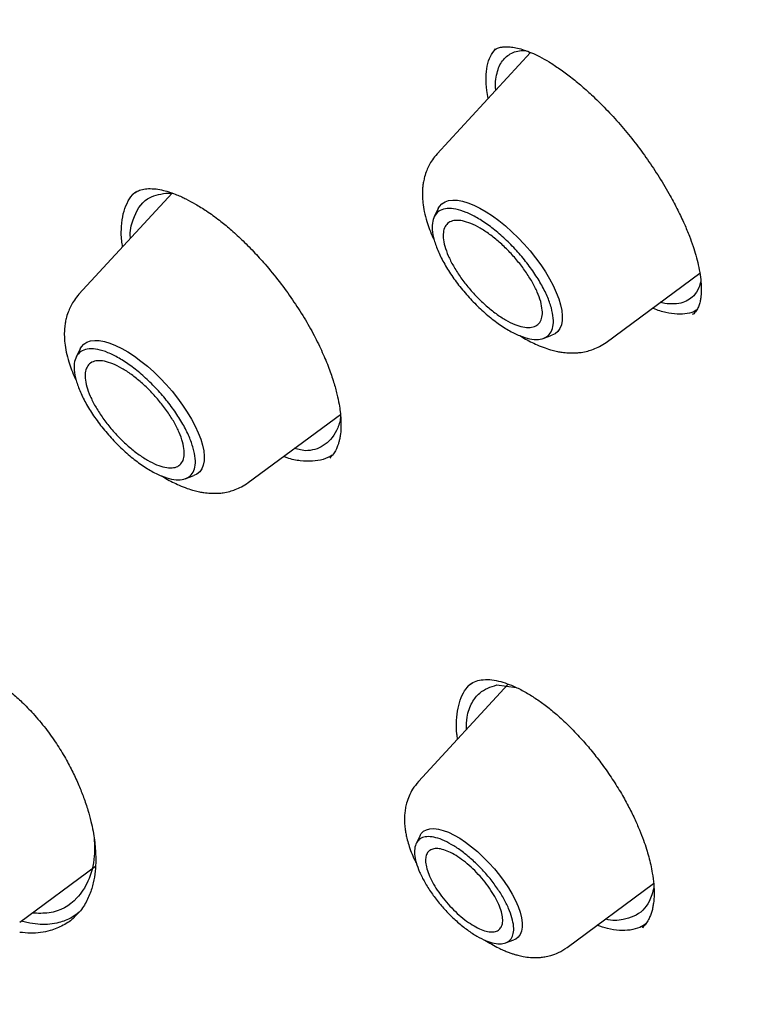
# Model space of a CAD drawing. Units: millimetres. Extents: x 8 to 770, y 12 to 1999.
# Drawn here: x 587 to 597, y 657 to 670 of the extents above; entities that cross this region are included whole.
import ezdxf

# ---------------------------------------------------------------- set-up
doc = ezdxf.new("R2010")
doc.units = ezdxf.units.MM

msp = doc.modelspace()

# ---------------------------------------------------------------- linework, layer by layer
at = {"color": 7, "linetype": 'Continuous', "lineweight": 30}
for p, q in [((594.237, 669.824), (592.995, 668.475)), ((589.476, 667.955), (588.238, 666.611)), ((588.949, 667.931), (588.953, 667.935)), ((589.393, 667.956), (589.486, 667.952)), ((593.011, 667.749), (592.957, 667.64)), ((595.242, 665.972), (596.486, 666.892)), ((596.39, 666.349), (596.387, 666.347)), ((596.407, 666.352), (596.391, 666.344)), ((594.407, 666.025), (594.522, 666.066)), ((588.254, 665.885), (588.2, 665.775)), ((590.484, 664.108), (591.711, 665.014)), ((591.246, 664.529), (591.097, 664.56)), ((589.65, 664.16), (589.765, 664.202)), ((593.94, 661.431), (592.747, 660.135)), ((593.413, 661.409), (593.416, 661.412)), ((593.79, 661.42), (594.046, 661.387)), ((592.769, 659.419), (592.718, 659.314)), ((587.45, 658.266), (588.457, 659.01)), ((594.723, 657.932), (595.873, 658.781)), ((587.587, 658.253), (587.471, 658.281)), ((595.732, 658.209), (595.722, 658.198)), ((593.904, 657.992), (594.014, 658.032))]:
    msp.add_line(p, q, dxfattribs=at)
at = {"color": 7, "linetype": 'Continuous', "lineweight": 30, "flags": 128}
for points in [[(593.011, 667.749), (593.028, 667.778), (593.06, 667.813), (593.101, 667.839), (593.149, 667.856), (593.204, 667.863), (593.265, 667.861), (593.333, 667.848), (593.405, 667.827), (593.483, 667.796), (593.563, 667.756), (593.647, 667.708), (593.732, 667.652), (593.818, 667.589), (593.904, 667.519), (593.99, 667.442), (594.073, 667.361), (594.154, 667.276), (594.231, 667.187), (594.304, 667.095), (594.372, 667.002), (594.434, 666.909), (594.49, 666.816), (594.538, 666.725), (594.579, 666.636), (594.612, 666.551), (594.636, 666.47), (594.652, 666.394), (594.659, 666.324), (594.657, 666.26), (594.647, 666.204), (594.627, 666.156), (594.599, 666.117), (594.563, 666.086), (594.522, 666.066)], [(588.254, 665.885), (588.271, 665.914), (588.303, 665.949), (588.344, 665.975), (588.391, 665.991), (588.447, 665.998), (588.508, 665.996), (588.576, 665.984), (588.648, 665.962), (588.725, 665.931), (588.806, 665.892), (588.889, 665.844), (588.975, 665.787), (589.061, 665.724), (589.147, 665.654), (589.233, 665.578), (589.316, 665.496), (589.397, 665.411), (589.474, 665.322), (589.547, 665.231), (589.615, 665.138), (589.677, 665.044), (589.733, 664.952), (589.781, 664.86), (589.822, 664.771), (589.855, 664.686), (589.879, 664.605), (589.895, 664.529), (589.902, 664.459), (589.9, 664.396), (589.889, 664.34), (589.87, 664.292), (589.842, 664.252), (589.805, 664.222), (589.765, 664.202)], [(592.769, 659.419), (592.785, 659.445), (592.816, 659.476), (592.854, 659.497), (592.9, 659.51), (592.953, 659.512), (593.013, 659.505), (593.078, 659.488), (593.147, 659.462), (593.221, 659.426), (593.297, 659.382), (593.375, 659.33), (593.454, 659.271), (593.532, 659.205), (593.61, 659.133), (593.685, 659.057), (593.757, 658.977), (593.824, 658.893), (593.887, 658.809), (593.944, 658.724), (593.994, 658.639), (594.037, 658.556), (594.072, 658.475), (594.099, 658.399), (594.117, 658.327), (594.126, 658.261), (594.127, 658.202), (594.118, 658.15), (594.1, 658.106), (594.074, 658.07), (594.04, 658.044), (594.014, 658.032)]]:
    msp.add_lwpolyline(points, dxfattribs=at)
at = {"color": 7, "linetype": 'Continuous', "lineweight": 30}
for points, knots in [([(621.238, 662.393), (621.295, 662.447), (621.407, 662.552), (621.545, 662.689), (621.659, 662.804), (621.763, 662.913), (621.866, 663.023), (621.965, 663.132), (622.063, 663.244), (622.162, 663.359), (622.266, 663.484), (622.378, 663.623), (622.496, 663.776), (622.619, 663.94), (622.726, 664.09), (622.817, 664.223), (622.893, 664.335), (622.966, 664.447), (623.037, 664.558), (623.105, 664.669), (623.17, 664.777), (623.229, 664.877), (623.278, 664.962), (623.317, 665.033), (623.352, 665.094), (623.387, 665.16), (623.427, 665.234), (623.472, 665.318), (623.52, 665.411), (623.569, 665.509), (623.625, 665.623), (623.687, 665.753), (623.754, 665.899), (623.819, 666.045), (623.881, 666.188), (623.937, 666.324), (623.986, 666.447), (624.025, 666.547), (624.056, 666.626), (624.08, 666.691), (624.104, 666.757), (624.132, 666.832), (624.164, 666.922), (624.199, 667.023), (624.234, 667.129), (624.269, 667.235), (624.303, 667.34), (624.336, 667.448), (624.369, 667.559), (624.402, 667.67), (624.432, 667.775), (624.458, 667.869), (624.479, 667.95), (624.498, 668.019), (624.514, 668.083), (624.531, 668.149), (624.549, 668.224), (624.57, 668.31), (624.598, 668.427), (624.632, 668.577), (624.671, 668.759), (624.709, 668.948), (624.745, 669.139), (624.779, 669.332), (624.811, 669.527), (624.841, 669.723), (624.869, 669.922), (624.894, 670.117), (624.916, 670.303), (624.935, 670.474), (624.95, 670.63), (624.964, 670.774), (624.977, 670.927), (624.99, 671.099), (625.003, 671.296), (625.015, 671.511), (625.026, 671.747), (625.034, 671.973), (625.039, 672.184), (625.042, 672.375), (625.044, 672.567), (625.043, 672.746), (625.042, 672.902), (625.04, 673.022), (625.039, 673.112), (625.037, 673.176), (625.036, 673.235), (625.034, 673.299), (625.032, 673.376), (625.029, 673.474), (625.025, 673.597), (625.018, 673.745), (625.01, 673.911), (624.996, 674.169), (624.974, 674.508), (624.94, 674.924), (624.904, 675.302), (624.867, 675.64), (624.831, 675.941), (624.794, 676.234), (624.755, 676.514), (624.717, 676.773), (624.682, 677.003), (624.652, 677.189), (624.628, 677.334), (624.609, 677.444), (624.593, 677.54), (624.577, 677.629), (624.563, 677.708), (624.549, 677.785), (624.535, 677.864), (624.518, 677.959), (624.496, 678.072), (624.471, 678.204), (624.442, 678.355), (624.408, 678.524), (624.37, 678.71), (624.33, 678.904), (624.288, 679.099), (624.246, 679.289), (624.186, 679.554), (624.109, 679.887), (624.016, 680.271), (623.928, 680.618), (623.846, 680.931), (623.769, 681.221), (623.695, 681.489), (623.558, 681.978), (623.419, 682.451), (623.277, 682.913), (623.212, 683.122), (623.145, 683.332), (623.077, 683.543), (623.01, 683.751), (622.949, 683.934), (622.898, 684.087), (622.858, 684.207), (622.823, 684.308), (622.793, 684.398), (622.762, 684.488), (622.724, 684.596), (622.678, 684.731), (622.621, 684.892), (622.559, 685.069), (622.491, 685.258), (622.396, 685.522), (622.269, 685.866), (622.111, 686.286), (621.945, 686.72), (621.77, 687.165), (621.583, 687.631), (621.386, 688.11), (621.184, 688.591), (620.979, 689.071), (620.77, 689.547), (620.542, 690.061), (620.291, 690.611), (620.019, 691.197), (619.743, 691.778), (619.462, 692.357), (619.147, 692.994), (618.788, 693.704), (618.377, 694.496), (617.937, 695.325), (617.528, 696.076), (617.157, 696.744), (616.833, 697.317), (616.502, 697.892), (616.176, 698.452), (615.87, 698.97), (615.586, 699.443), (615.325, 699.874), (615.076, 700.28), (614.842, 700.659), (614.622, 701.012), (614.417, 701.337), (614.228, 701.635), (614.053, 701.91), (613.861, 702.211), (613.638, 702.555), (613.374, 702.96), (613.089, 703.393), (612.782, 703.853), (612.454, 704.341), (612.103, 704.856), (611.73, 705.399), (611.333, 705.969), (610.915, 706.56), (610.348, 707.354), (609.634, 708.335), (608.779, 709.48), (607.928, 710.594), (607.082, 711.676), (606.231, 712.743), (605.37, 713.798), (604.499, 714.844), (603.562, 715.945), (602.559, 717.097), (601.487, 718.299), (600.402, 719.488), (599.358, 720.604), (598.36, 721.647), (597.409, 722.62), (596.45, 723.582), (595.479, 724.535), (594.493, 725.483), (593.53, 726.388), (592.593, 727.252), (591.683, 728.074), (590.889, 728.777), (590.223, 729.357), (589.695, 729.811), (589.187, 730.243), (588.675, 730.673), (588.163, 731.099), (587.652, 731.519), (587.168, 731.911), (586.713, 732.276), (586.236, 732.655), (585.724, 733.057), (585.159, 733.493), (584.724, 733.826), (584.422, 734.054), (584.259, 734.177), (584.095, 734.299), (583.929, 734.423), (583.762, 734.548), (583.583, 734.679), (583.379, 734.83), (583.139, 735.005), (582.862, 735.207), (582.553, 735.43), (582.212, 735.674), (581.852, 735.928), (581.476, 736.192), (581.084, 736.464), (580.667, 736.751), (580.224, 737.051), (579.756, 737.364), (579.263, 737.69), (578.76, 738.016), (578.249, 738.343), (577.731, 738.669), (577.194, 739.001), (576.636, 739.34), (576.059, 739.684), (575.669, 739.911), (575.47, 740.026)], [0, 0, 0, 0, 0.003254, 0.00634, 0.009206, 0.011744, 0.013962, 0.016621, 0.019137, 0.021743, 0.024667, 0.027832, 0.031281, 0.034947, 0.038766, 0.041224, 0.043666, 0.046076, 0.048453, 0.050797, 0.053096, 0.055198, 0.057058, 0.058349, 0.059517, 0.06082, 0.06232, 0.064019, 0.065913, 0.067876, 0.069832, 0.072661, 0.075472, 0.078265, 0.081041, 0.08364, 0.085916, 0.08787, 0.08918, 0.090291, 0.091421, 0.092794, 0.09441, 0.096269, 0.098279, 0.100084, 0.101934, 0.103828, 0.105767, 0.107749, 0.109614, 0.111234, 0.112609, 0.113786, 0.114764, 0.11587, 0.117145, 0.11859, 0.120204, 0.123034, 0.126134, 0.129246, 0.132365, 0.135489, 0.13862, 0.141757, 0.144899, 0.148051, 0.150951, 0.153599, 0.155995, 0.158141, 0.160264, 0.163013, 0.165979, 0.169191, 0.172712, 0.176545, 0.179223, 0.182035, 0.184941, 0.187562, 0.189802, 0.191659, 0.192751, 0.193648, 0.19439, 0.195275, 0.196369, 0.197671, 0.199474, 0.201565, 0.203946, 0.206465, 0.212342, 0.218045, 0.223577, 0.227694, 0.23171, 0.235625, 0.239387, 0.24278, 0.245782, 0.248394, 0.250013, 0.251435, 0.25266, 0.253719, 0.254867, 0.255698, 0.256679, 0.257893, 0.259341, 0.261023, 0.262939, 0.265088, 0.267471, 0.269975, 0.272419, 0.274798, 0.277113, 0.282317, 0.287165, 0.291263, 0.295068, 0.29858, 0.301798, 0.304748, 0.316228, 0.318681, 0.321141, 0.323607, 0.326079, 0.328558, 0.330896, 0.332496, 0.333885, 0.335064, 0.336034, 0.337018, 0.338177, 0.339796, 0.341665, 0.343753, 0.345929, 0.348178, 0.352811, 0.357729, 0.362506, 0.367523, 0.372782, 0.378187, 0.383546, 0.388853, 0.394107, 0.399308, 0.405773, 0.412155, 0.418454, 0.42467, 0.43092, 0.439034, 0.447487, 0.456277, 0.465406, 0.471316, 0.47736, 0.483502, 0.489402, 0.494977, 0.499753, 0.504262, 0.508505, 0.51248, 0.516188, 0.519571, 0.522697, 0.525566, 0.528221, 0.532178, 0.536422, 0.540952, 0.545769, 0.550873, 0.556263, 0.56194, 0.567903, 0.574151, 0.580491, 0.592835, 0.605033, 0.616656, 0.628145, 0.639499, 0.650796, 0.662094, 0.673391, 0.686704, 0.700018, 0.713332, 0.726646, 0.737943, 0.74924, 0.760538, 0.771868, 0.783326, 0.79492, 0.805233, 0.815652, 0.826175, 0.832384, 0.838385, 0.844148, 0.849673, 0.855768, 0.861546, 0.867005, 0.872145, 0.876967, 0.883134, 0.889483, 0.896017, 0.897831, 0.899659, 0.901501, 0.903356, 0.905225, 0.907153, 0.909352, 0.912116, 0.915241, 0.918727, 0.922574, 0.926783, 0.930923, 0.935362, 0.940099, 0.945135, 0.950469, 0.956102, 0.962034, 0.967734, 0.973685, 0.979887, 0.986341, 0.993045, 1, 1, 1, 1]), ([(537.231, 729.98), (537.267, 730.009), (537.381, 730.1), (537.579, 730.244), (537.827, 730.413), (538.082, 730.573), (538.343, 730.726), (538.612, 730.869), (538.887, 731.005), (539.169, 731.132), (539.458, 731.251), (539.753, 731.361), (540.055, 731.464), (540.364, 731.557), (540.678, 731.643), (541, 731.719), (541.327, 731.788), (541.661, 731.848), (542.001, 731.9), (542.347, 731.943), (542.699, 731.978), (543.057, 732.004), (543.421, 732.022), (543.791, 732.031), (544.166, 732.032), (544.548, 732.025), (544.935, 732.009), (545.328, 731.985), (545.726, 731.952), (546.13, 731.911), (546.539, 731.861), (546.953, 731.803), (547.372, 731.737), (547.797, 731.662), (548.227, 731.578), (548.661, 731.486), (549.101, 731.386), (549.545, 731.278), (549.994, 731.161), (550.448, 731.035), (550.906, 730.902), (551.368, 730.76), (551.835, 730.61), (552.305, 730.451), (552.78, 730.285), (553.259, 730.11), (553.742, 729.927), (554.229, 729.736), (554.719, 729.536), (555.213, 729.329), (555.71, 729.114), (556.211, 728.891), (556.715, 728.66), (557.222, 728.421), (557.732, 728.174), (558.245, 727.919), (558.761, 727.657), (559.279, 727.387), (559.801, 727.109), (560.324, 726.824), (560.85, 726.531), (561.379, 726.231), (561.909, 725.924), (562.441, 725.609), (562.976, 725.287), (563.512, 724.958), (564.05, 724.621), (564.59, 724.278), (565.131, 723.927), (565.673, 723.57), (566.217, 723.206), (566.761, 722.835), (567.307, 722.458), (567.854, 722.074), (568.401, 721.683), (568.949, 721.286), (569.498, 720.882), (570.047, 720.473), (570.596, 720.057), (571.146, 719.635), (571.695, 719.207), (572.245, 718.773), (572.794, 718.333), (573.344, 717.888), (573.893, 717.437), (574.441, 716.98), (574.989, 716.518), (575.536, 716.05), (576.082, 715.578), (576.627, 715.1), (577.171, 714.617), (577.714, 714.129), (578.256, 713.636), (578.796, 713.138), (579.335, 712.636), (579.872, 712.13), (580.407, 711.618), (580.941, 711.103), (581.472, 710.583), (582.002, 710.059), (582.529, 709.531), (583.054, 709), (583.576, 708.464), (584.096, 707.925), (584.614, 707.382), (585.128, 706.836), (585.64, 706.286), (586.149, 705.734), (586.655, 705.178), (587.157, 704.619), (587.657, 704.057), (588.153, 703.493), (588.645, 702.925), (589.134, 702.356), (589.619, 701.784), (590.1, 701.209), (590.578, 700.633), (591.051, 700.054), (591.521, 699.474), (591.986, 698.892), (592.447, 698.308), (592.904, 697.723), (593.356, 697.136), (593.803, 696.548), (594.246, 695.958), (594.684, 695.368), (595.117, 694.776), (595.546, 694.184), (595.969, 693.592), (596.387, 692.998), (596.8, 692.404), (597.208, 691.81), (597.61, 691.216), (598.007, 690.622), (598.398, 690.027), (598.784, 689.433), (599.164, 688.839), (599.538, 688.246), (599.906, 687.653), (600.268, 687.061), (600.625, 686.47), (600.975, 685.88), (601.319, 685.29), (601.657, 684.702), (601.989, 684.115), (602.314, 683.53), (602.632, 682.946), (602.945, 682.364), (603.25, 681.784), (603.549, 681.205), (603.842, 680.629), (604.127, 680.055), (604.406, 679.483), (604.678, 678.914), (604.943, 678.347), (605.201, 677.783), (605.452, 677.221), (605.696, 676.662), (605.932, 676.107), (606.162, 675.554), (606.384, 675.005), (606.599, 674.459), (606.807, 673.917), (607.007, 673.378), (607.2, 672.843), (607.386, 672.312), (607.564, 671.785), (607.734, 671.262), (607.897, 670.743), (608.053, 670.228), (608.201, 669.717), (608.341, 669.212), (608.473, 668.71), (608.598, 668.214), (608.715, 667.722), (608.825, 667.235), (608.926, 666.753), (609.02, 666.276), (609.106, 665.805), (609.184, 665.339), (609.255, 664.878), (609.318, 664.423), (609.373, 663.973), (609.42, 663.529), (609.459, 663.091), (609.49, 662.659), (609.514, 662.233), (609.53, 661.813), (609.537, 661.399), (609.538, 660.991), (609.53, 660.59), (609.514, 660.195), (609.491, 659.806), (609.46, 659.424), (609.421, 659.049), (609.374, 658.68), (609.32, 658.318), (609.258, 657.963), (609.188, 657.615), (609.111, 657.274), (609.026, 656.94), (608.933, 656.612), (608.832, 656.292), (608.724, 655.979), (608.608, 655.674), (608.485, 655.375), (608.354, 655.084), (608.215, 654.8), (608.069, 654.524), (607.915, 654.255), (607.754, 653.994), (607.585, 653.74), (607.408, 653.494), (607.224, 653.255), (607.033, 653.025), (606.842, 652.809), (606.711, 652.675), (606.649, 652.611)], [0, 0, 0, 0, 0.002202, 0.006933, 0.011663, 0.01639, 0.021114, 0.025834, 0.03055, 0.035262, 0.039969, 0.044671, 0.049369, 0.054062, 0.05875, 0.063434, 0.068114, 0.07279, 0.077463, 0.082132, 0.086799, 0.091462, 0.096124, 0.100783, 0.10544, 0.110096, 0.114751, 0.119404, 0.124057, 0.128709, 0.13336, 0.138011, 0.142661, 0.147311, 0.151962, 0.156612, 0.161262, 0.165912, 0.170562, 0.175213, 0.179864, 0.184515, 0.189166, 0.193818, 0.19847, 0.203122, 0.207775, 0.212428, 0.217082, 0.221736, 0.22639, 0.231045, 0.2357, 0.240355, 0.245011, 0.249667, 0.254324, 0.258981, 0.263638, 0.268295, 0.272953, 0.277611, 0.28227, 0.286928, 0.291587, 0.296247, 0.300906, 0.305566, 0.310226, 0.314886, 0.319547, 0.324208, 0.328869, 0.33353, 0.338191, 0.342853, 0.347515, 0.352176, 0.356839, 0.361501, 0.366163, 0.370826, 0.375488, 0.380151, 0.384814, 0.389477, 0.394141, 0.398804, 0.403467, 0.408131, 0.412794, 0.417458, 0.422122, 0.426786, 0.43145, 0.436114, 0.440778, 0.445442, 0.450106, 0.45477, 0.459435, 0.464099, 0.468763, 0.473428, 0.478092, 0.482757, 0.487421, 0.492086, 0.49675, 0.501415, 0.506079, 0.510744, 0.515408, 0.520073, 0.524737, 0.529401, 0.534066, 0.53873, 0.543395, 0.548059, 0.552723, 0.557387, 0.562052, 0.566716, 0.57138, 0.576044, 0.580708, 0.585371, 0.590035, 0.594699, 0.599362, 0.604026, 0.608689, 0.613353, 0.618016, 0.622679, 0.627342, 0.632004, 0.636667, 0.64133, 0.645992, 0.650654, 0.655316, 0.659978, 0.66464, 0.669301, 0.673962, 0.678623, 0.683284, 0.687945, 0.692605, 0.697266, 0.701926, 0.706585, 0.711245, 0.715904, 0.720563, 0.725221, 0.72988, 0.734538, 0.739195, 0.743853, 0.74851, 0.753166, 0.757823, 0.762479, 0.767134, 0.771789, 0.776444, 0.781099, 0.785753, 0.790407, 0.79506, 0.799713, 0.804365, 0.809017, 0.813669, 0.818321, 0.822972, 0.827622, 0.832273, 0.836923, 0.841573, 0.846223, 0.850872, 0.855522, 0.860172, 0.864821, 0.869471, 0.874121, 0.878772, 0.883423, 0.888074, 0.892727, 0.897381, 0.902035, 0.906692, 0.91135, 0.91601, 0.920672, 0.925337, 0.930004, 0.934675, 0.939349, 0.944027, 0.948709, 0.953396, 0.958086, 0.962782, 0.967482, 0.972187, 0.976897, 0.981611, 0.986329, 0.991052, 0.995778, 1, 1, 1, 1]), ([(593.674, 669.213), (593.667, 669.248), (593.648, 669.349), (593.643, 669.495), (593.659, 669.647), (593.7, 669.776), (593.748, 669.839), (593.772, 669.87)], [0, 0, 0, 0, 0.119198, 0.338678, 0.558191, 0.778373, 1, 1, 1, 1]), ([(593.766, 669.865), (593.776, 669.87), (593.794, 669.881), (593.822, 669.889), (593.846, 669.894), (593.868, 669.897), (593.892, 669.899), (593.918, 669.9), (593.949, 669.899), (593.984, 669.896), (594.022, 669.89), (594.077, 669.879), (594.151, 669.858), (594.251, 669.82), (594.36, 669.769), (594.486, 669.698), (594.624, 669.608), (594.77, 669.5), (594.918, 669.378), (595.084, 669.229), (595.263, 669.051), (595.451, 668.843), (595.628, 668.626), (595.794, 668.4), (595.951, 668.163), (596.085, 667.937), (596.195, 667.729), (596.28, 667.549), (596.347, 667.389), (596.397, 667.25), (596.436, 667.123), (596.469, 666.995), (596.493, 666.866), (596.503, 666.766), (596.506, 666.695), (596.506, 666.647), (596.503, 666.604), (596.498, 666.558), (596.489, 666.508), (596.473, 666.454), (596.447, 666.398), (596.421, 666.368), (596.407, 666.352)], [0, 0, 0, 0, 0.025377, 0.045799, 0.0612, 0.073552, 0.083092, 0.093755, 0.10555, 0.118436, 0.131319, 0.143729, 0.170815, 0.195947, 0.222837, 0.252081, 0.283469, 0.315125, 0.346724, 0.378207, 0.419766, 0.46048, 0.500319, 0.539641, 0.580323, 0.622702, 0.655587, 0.687735, 0.716564, 0.742054, 0.765285, 0.791353, 0.82084, 0.850207, 0.863985, 0.877166, 0.889754, 0.903449, 0.921291, 0.943322, 0.969542, 1, 1, 1, 1]), ([(593.89, 669.742), (593.909, 669.761), (593.949, 669.798), (594.025, 669.832), (594.099, 669.85), (594.153, 669.849), (594.173, 669.848)], [0, 0, 0, 0, 0.273077, 0.550295, 0.83165, 1, 1, 1, 1]), ([(593.775, 669.322), (593.774, 669.34), (593.769, 669.404), (593.779, 669.496), (593.803, 669.597), (593.839, 669.68), (593.873, 669.722), (593.89, 669.742)], [0, 0, 0, 0, 0.097002, 0.334879, 0.564675, 0.786384, 1, 1, 1, 1]), ([(592.995, 668.475), (592.974, 668.45), (592.934, 668.403), (592.89, 668.329), (592.855, 668.253), (592.831, 668.179), (592.815, 668.108), (592.806, 668.05), (592.802, 668), (592.8, 667.959), (592.8, 667.902), (592.806, 667.818), (592.824, 667.705), (592.856, 667.585), (592.897, 667.467), (592.93, 667.386), (592.954, 667.336), (592.959, 667.326)], [0, 0, 0, 0, 0.080418, 0.15049, 0.210219, 0.280643, 0.333938, 0.381502, 0.424207, 0.46336, 0.501437, 0.577029, 0.677313, 0.786738, 0.873909, 0.972633, 1, 1, 1, 1]), ([(588.817, 667.24), (588.813, 667.268), (588.798, 667.366), (588.8, 667.515), (588.822, 667.682), (588.873, 667.822), (588.93, 667.92), (588.978, 667.959), (588.994, 667.972)], [0, 0, 0, 0, 0.082299, 0.288359, 0.494326, 0.699064, 0.903247, 1, 1, 1, 1]), ([(588.948, 667.937), (588.968, 667.952), (589.007, 667.981), (589.076, 668.006), (589.133, 668.012), (589.161, 668.014)], [0, 0, 0, 0, 0.35376, 0.686774, 1, 1, 1, 1]), ([(589.161, 668.014), (589.194, 668.014), (589.256, 668.013), (589.356, 667.994), (589.448, 667.967), (589.529, 667.937), (589.598, 667.907), (589.681, 667.867), (589.79, 667.808), (589.939, 667.716), (590.093, 667.604), (590.249, 667.476), (590.401, 667.338), (590.557, 667.181), (590.726, 666.995), (590.901, 666.78), (591.075, 666.541), (591.23, 666.302), (591.363, 666.067), (591.472, 665.842), (591.558, 665.634), (591.622, 665.449), (591.666, 665.288), (591.693, 665.158), (591.71, 665.045), (591.719, 664.94), (591.72, 664.833), (591.712, 664.746), (591.7, 664.681), (591.688, 664.635), (591.673, 664.59), (591.651, 664.54), (591.618, 664.484), (591.586, 664.451), (591.569, 664.433)], [0, 0, 0, 0, 0.035231, 0.066308, 0.093131, 0.115604, 0.133656, 0.147939, 0.178462, 0.213447, 0.25284, 0.28526, 0.320261, 0.357205, 0.393746, 0.441447, 0.487875, 0.532934, 0.576604, 0.618987, 0.659181, 0.69574, 0.728632, 0.757853, 0.780021, 0.805762, 0.835053, 0.864771, 0.882249, 0.897871, 0.913509, 0.93552, 0.964363, 1, 1, 1, 1]), ([(588.922, 667.354), (588.922, 667.356), (588.913, 667.454), (588.964, 667.659), (589.104, 667.9), (589.305, 667.939), (589.393, 667.956)], [0, 0, 0, 0, 0.005753, 0.253099, 0.674355, 1, 1, 1, 1]), ([(596.499, 666.789), (596.492, 666.757), (596.475, 666.676), (596.432, 666.623), (596.405, 666.59)], [0, 0, 0, 0, 0.386973, 1, 1, 1, 1]), ([(588.238, 666.611), (588.217, 666.586), (588.177, 666.539), (588.133, 666.464), (588.098, 666.388), (588.073, 666.315), (588.057, 666.243), (588.049, 666.185), (588.045, 666.136), (588.043, 666.094), (588.043, 666.037), (588.049, 665.954), (588.067, 665.84), (588.099, 665.72), (588.14, 665.603), (588.172, 665.521), (588.197, 665.472), (588.202, 665.461)], [0, 0, 0, 0, 0.080418, 0.15049, 0.210219, 0.280643, 0.333938, 0.381502, 0.424207, 0.46336, 0.501437, 0.577029, 0.677313, 0.786738, 0.873909, 0.972633, 1, 1, 1, 1]), ([(596.405, 666.59), (596.381, 666.568), (596.332, 666.525), (596.235, 666.489), (596.12, 666.479), (596.027, 666.485), (595.97, 666.503), (595.963, 666.505)], [0, 0, 0, 0, 0.232903, 0.470999, 0.714336, 0.962965, 1, 1, 1, 1]), ([(596.448, 666.405), (596.442, 666.401), (596.407, 666.373), (596.321, 666.351), (596.189, 666.34), (596.037, 666.366), (595.926, 666.396), (595.863, 666.426), (595.859, 666.428)], [0, 0, 0, 0, 0.041723, 0.278072, 0.513551, 0.748666, 0.983868, 1, 1, 1, 1]), ([(594.093, 666.061), (594.112, 666.05), (594.159, 666.021), (594.237, 665.979), (594.331, 665.935), (594.427, 665.897), (594.517, 665.869), (594.591, 665.851), (594.666, 665.838), (594.743, 665.83), (594.831, 665.83), (594.92, 665.839), (594.996, 665.854), (595.077, 665.881), (595.16, 665.917), (595.213, 665.953), (595.242, 665.972)], [0, 0, 0, 0, 0.049834, 0.125041, 0.202403, 0.29475, 0.377262, 0.439968, 0.492399, 0.56925, 0.659388, 0.710816, 0.780961, 0.842214, 0.915221, 1, 1, 1, 1]), ([(591.713, 664.995), (591.712, 664.982), (591.706, 664.906), (591.663, 664.798), (591.588, 664.678), (591.489, 664.596), (591.376, 664.544), (591.289, 664.534), (591.246, 664.529)], [0, 0, 0, 0, 0.044564, 0.256415, 0.457824, 0.648852, 0.829558, 1, 1, 1, 1]), ([(591.339, 664.391), (591.286, 664.392), (591.181, 664.393), (591.05, 664.419), (590.972, 664.45), (590.956, 664.456)], [0, 0, 0, 0, 0.446037, 0.889114, 1, 1, 1, 1]), ([(591.603, 664.472), (591.564, 664.451), (591.486, 664.408), (591.388, 664.397), (591.339, 664.391)], [0, 0, 0, 0, 0.496934, 1, 1, 1, 1]), ([(589.336, 664.196), (589.355, 664.185), (589.402, 664.156), (589.48, 664.115), (589.574, 664.07), (589.67, 664.032), (589.76, 664.004), (589.834, 663.986), (589.909, 663.974), (589.986, 663.966), (590.074, 663.965), (590.163, 663.974), (590.239, 663.99), (590.32, 664.016), (590.402, 664.052), (590.456, 664.088), (590.484, 664.108)], [0, 0, 0, 0, 0.049834, 0.125041, 0.202403, 0.29475, 0.377262, 0.439968, 0.492399, 0.56925, 0.659388, 0.710816, 0.780961, 0.842214, 0.915221, 1, 1, 1, 1]), ([(586.552, 661.725), (586.582, 661.719), (586.639, 661.708), (586.719, 661.683), (586.786, 661.658), (586.839, 661.636), (586.891, 661.612), (586.951, 661.582), (587.026, 661.54), (587.118, 661.484), (587.226, 661.409), (587.349, 661.312), (587.487, 661.19), (587.58, 661.092), (587.629, 661.04)], [0, 0, 0, 0, 0.092989, 0.171026, 0.233915, 0.28147, 0.322016, 0.375681, 0.443435, 0.525416, 0.621787, 0.732759, 0.858648, 1, 1, 1, 1]), ([(593.268, 660.701), (593.265, 660.723), (593.251, 660.812), (593.252, 660.952), (593.27, 661.115), (593.313, 661.255), (593.372, 661.367), (593.426, 661.42), (593.451, 661.443)], [0, 0, 0, 0, 0.065865, 0.26018, 0.454423, 0.647486, 0.839995, 1, 1, 1, 1]), ([(593.413, 661.412), (593.438, 661.431), (593.488, 661.469), (593.551, 661.482), (593.583, 661.488)], [0, 0, 0, 0, 0.497114, 1, 1, 1, 1]), ([(593.583, 661.488), (593.619, 661.491), (593.688, 661.496), (593.807, 661.475), (593.922, 661.441), (594.046, 661.39), (594.176, 661.323), (594.314, 661.237), (594.45, 661.139), (594.591, 661.023), (594.745, 660.881), (594.897, 660.723), (595.042, 660.554), (595.177, 660.382), (595.309, 660.195), (595.43, 660.004), (595.533, 659.82), (595.617, 659.651), (595.684, 659.498), (595.737, 659.362), (595.777, 659.243), (595.809, 659.134), (595.835, 659.027), (595.86, 658.904), (595.877, 658.77), (595.881, 658.636), (595.874, 658.537), (595.862, 658.464), (595.849, 658.409), (595.83, 658.353), (595.803, 658.296), (595.769, 658.242), (595.74, 658.212), (595.723, 658.195)], [0, 0, 0, 0, 0.045061, 0.085414, 0.120884, 0.151701, 0.189925, 0.225648, 0.258821, 0.29298, 0.331472, 0.374343, 0.409364, 0.446792, 0.486572, 0.526233, 0.562826, 0.596385, 0.626927, 0.654446, 0.678934, 0.700839, 0.723851, 0.748763, 0.784577, 0.819803, 0.853462, 0.871158, 0.890483, 0.911425, 0.935005, 0.964464, 1, 1, 1, 1]), ([(593.385, 660.828), (593.386, 660.884), (593.389, 661.023), (593.453, 661.184), (593.574, 661.35), (593.707, 661.393), (593.79, 661.42)], [0, 0, 0, 0, 0.170172, 0.421007, 0.643181, 1, 1, 1, 1]), ([(587.629, 661.04), (587.685, 660.975), (587.795, 660.848), (587.937, 660.646), (588.057, 660.451), (588.156, 660.265), (588.236, 660.091), (588.302, 659.922), (588.356, 659.762), (588.396, 659.612), (588.425, 659.479), (588.444, 659.361), (588.458, 659.233), (588.463, 659.093), (588.456, 658.939), (588.435, 658.813), (588.407, 658.711), (588.379, 658.632), (588.343, 658.551), (588.297, 658.473), (588.241, 658.396), (588.195, 658.352), (588.171, 658.329)], [0, 0, 0, 0, 0.072065, 0.139192, 0.201615, 0.259431, 0.312675, 0.361362, 0.413785, 0.459703, 0.500898, 0.539112, 0.574376, 0.627689, 0.683286, 0.744748, 0.778778, 0.814997, 0.854185, 0.898109, 0.946732, 1, 1, 1, 1]), ([(592.747, 660.135), (592.72, 660.102), (592.671, 660.043), (592.622, 659.945), (592.591, 659.857), (592.574, 659.78), (592.565, 659.712), (592.562, 659.65), (592.563, 659.584), (592.569, 659.518), (592.58, 659.448), (592.595, 659.377), (592.628, 659.261), (592.669, 659.148), (592.713, 659.066), (592.722, 659.051)], [0, 0, 0, 0, 0.108122, 0.198132, 0.282481, 0.347466, 0.406841, 0.461339, 0.511173, 0.582305, 0.637986, 0.696425, 0.776746, 0.956924, 1, 1, 1, 1]), ([(588.44, 659.378), (588.443, 659.299), (588.452, 659.086), (588.374, 658.813), (588.191, 658.534), (587.929, 658.376), (587.692, 658.385), (587.615, 658.388)], [0, 0, 0, 0, 0.129575, 0.349131, 0.542702, 0.851971, 1, 1, 1, 1]), ([(595.876, 658.729), (595.859, 658.664), (595.813, 658.494), (595.662, 658.353), (595.515, 658.315), (595.467, 658.302)], [0, 0, 0, 0, 0.289795, 0.762253, 1, 1, 1, 1]), ([(588.178, 658.335), (588.178, 658.335), (588.136, 658.288), (588.029, 658.224), (587.877, 658.157), (587.729, 658.127), (587.595, 658.118), (587.501, 658.128), (587.453, 658.133)], [0, 0, 0, 0, 0.000763, 0.249679, 0.498567, 0.664861, 0.831811, 1, 1, 1, 1]), ([(588.241, 658.401), (588.207, 658.374), (588.127, 658.313), (587.993, 658.264), (587.852, 658.239), (587.724, 658.234), (587.633, 658.247), (587.587, 658.253)], [0, 0, 0, 0, 0.200494, 0.465769, 0.643002, 0.820885, 1, 1, 1, 1]), ([(595.467, 658.302), (595.395, 658.292), (595.323, 658.281), (595.235, 658.308), (595.233, 658.309)], [0, 0, 0, 0, 0.9784603, 1, 1, 1, 1]), ([(595.562, 658.164), (595.515, 658.161), (595.421, 658.153), (595.272, 658.176), (595.169, 658.211), (595.122, 658.227)], [0, 0, 0, 0, 0.355227, 0.708021, 1, 1, 1, 1]), ([(595.77, 658.246), (595.744, 658.229), (595.684, 658.189), (595.607, 658.173), (595.562, 658.164)], [0, 0, 0, 0, 0.422398, 1, 1, 1, 1]), ([(593.63, 658.03), (593.691, 657.993), (593.772, 657.944), (593.871, 657.898), (593.926, 657.875), (593.974, 657.857), (594.02, 657.842), (594.075, 657.826), (594.148, 657.81), (594.231, 657.799), (594.309, 657.797), (594.368, 657.8), (594.434, 657.808), (594.515, 657.827), (594.618, 657.863), (594.686, 657.908), (594.723, 657.932)], [0, 0, 0, 0, 0.171258, 0.227875, 0.280294, 0.326098, 0.365192, 0.408396, 0.471968, 0.553928, 0.624904, 0.677766, 0.726989, 0.796687, 0.887591, 1, 1, 1, 1])]:
    msp.add_open_spline(points, degree=3, knots=knots, dxfattribs=at)
for points in [[(594.514, 666.431), (594.524, 666.384), (594.546, 666.29), (594.539, 666.176), (594.503, 666.088), (594.437, 666.03), (594.345, 666.005), (594.229, 666.014), (594.094, 666.056), (593.945, 666.13), (593.788, 666.233), (593.629, 666.36), (593.475, 666.508), (593.33, 666.669), (593.201, 666.839), (593.093, 667.011), (593.009, 667.177), (592.953, 667.332), (592.927, 667.47), (592.932, 667.585), (592.969, 667.673), (593.034, 667.731), (593.127, 667.755), (593.243, 667.747), (593.378, 667.704), (593.527, 667.631), (593.683, 667.528), (593.842, 667.401), (593.997, 667.253), (594.141, 667.091), (594.27, 666.921), (594.379, 666.75), (594.464, 666.583), (594.497, 666.482), (594.514, 666.431)], [(594.372, 666.513), (594.381, 666.474), (594.398, 666.397), (594.393, 666.304), (594.363, 666.232), (594.31, 666.185), (594.234, 666.165), (594.139, 666.172), (594.029, 666.206), (593.907, 666.266), (593.779, 666.35), (593.649, 666.455), (593.522, 666.575), (593.404, 666.708), (593.298, 666.847), (593.209, 666.987), (593.141, 667.123), (593.095, 667.25), (593.074, 667.363), (593.078, 667.457), (593.108, 667.529), (593.162, 667.576), (593.238, 667.596), (593.332, 667.589), (593.443, 667.555), (593.565, 667.494), (593.693, 667.41), (593.823, 667.306), (593.949, 667.185), (594.068, 667.053), (594.173, 666.914), (594.262, 666.774), (594.332, 666.637), (594.359, 666.554), (594.372, 666.513)], [(589.756, 664.567), (589.767, 664.52), (589.789, 664.425), (589.782, 664.311), (589.746, 664.223), (589.68, 664.166), (589.587, 664.141), (589.471, 664.15), (589.337, 664.192), (589.188, 664.265), (589.031, 664.368), (588.872, 664.495), (588.718, 664.643), (588.573, 664.805), (588.444, 664.975), (588.335, 665.146), (588.252, 665.313), (588.196, 665.468), (588.17, 665.605), (588.175, 665.72), (588.211, 665.808), (588.277, 665.866), (588.37, 665.891), (588.486, 665.882), (588.621, 665.84), (588.769, 665.766), (588.926, 665.663), (589.085, 665.536), (589.24, 665.388), (589.384, 665.227), (589.513, 665.057), (589.621, 664.886), (589.707, 664.718), (589.74, 664.617), (589.756, 664.567)], [(589.149, 664.406), (589.106, 664.432), (589.022, 664.485), (588.892, 664.59), (588.765, 664.711), (588.647, 664.843), (588.541, 664.982), (588.452, 665.122), (588.384, 665.259), (588.338, 665.385), (588.317, 665.498), (588.321, 665.592), (588.351, 665.664), (588.405, 665.711), (588.48, 665.732), (588.575, 665.724), (588.686, 665.69), (588.807, 665.63), (588.936, 665.546), (589.066, 665.441), (589.192, 665.321), (589.31, 665.188), (589.416, 665.049), (589.505, 664.909), (589.573, 664.773), (589.619, 664.646), (589.64, 664.533), (589.636, 664.439), (589.606, 664.367), (589.553, 664.32), (589.477, 664.3), (589.382, 664.307), (589.272, 664.34), (589.19, 664.384), (589.149, 664.406)], [(593.991, 658.325), (594, 658.286), (594.018, 658.209), (594.012, 658.116), (593.983, 658.044), (593.929, 657.997), (593.853, 657.976), (593.758, 657.984), (593.648, 658.018), (593.526, 658.078), (593.398, 658.162), (593.268, 658.267), (593.141, 658.387), (593.023, 658.52), (592.918, 658.659), (592.829, 658.799), (592.76, 658.935), (592.714, 659.062), (592.693, 659.175), (592.698, 659.269), (592.727, 659.341), (592.781, 659.388), (592.857, 659.408), (592.952, 659.401), (593.062, 659.367), (593.184, 659.306), (593.312, 659.222), (593.442, 659.118), (593.569, 658.997), (593.687, 658.865), (593.793, 658.726), (593.881, 658.586), (593.951, 658.449), (593.978, 658.366), (593.991, 658.325)], [(593.487, 658.218), (593.454, 658.238), (593.389, 658.279), (593.287, 658.361), (593.189, 658.455), (593.097, 658.558), (593.015, 658.666), (592.946, 658.775), (592.892, 658.881), (592.857, 658.98), (592.84, 659.068), (592.844, 659.141), (592.867, 659.197), (592.909, 659.233), (592.968, 659.249), (593.041, 659.244), (593.127, 659.217), (593.222, 659.17), (593.322, 659.105), (593.423, 659.023), (593.521, 658.93), (593.613, 658.827), (593.695, 658.718), (593.764, 658.609), (593.818, 658.503), (593.853, 658.405), (593.87, 658.317), (593.866, 658.244), (593.843, 658.188), (593.801, 658.151), (593.742, 658.135), (593.669, 658.141), (593.583, 658.167), (593.519, 658.201), (593.487, 658.218)]]:
    msp.add_open_spline(points, degree=3, dxfattribs=at)

doc.saveas('drawing.dxf')
